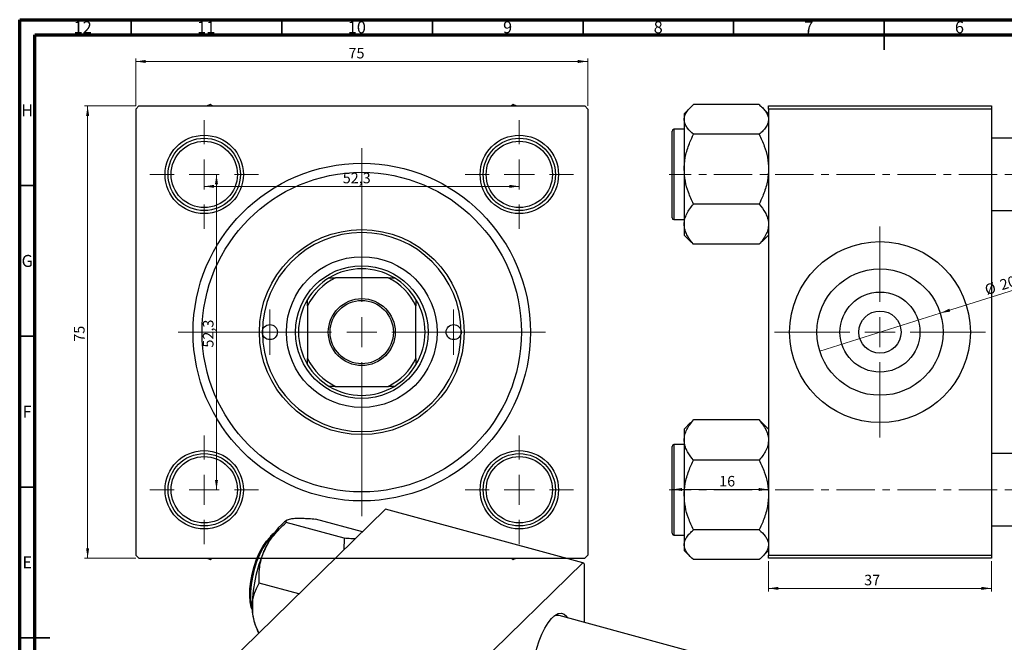
# Model space of a CAD drawing. Units: millimetres. Extents: x 15 to 684, y -21 to 415.
# Drawn here: x 15 to 342, y 208 to 415 of the extents above; entities that cross this region are included whole.
import ezdxf

# ---------------------------------------------------------------- set-up
doc = ezdxf.new("R2010")
doc.units = ezdxf.units.MM
doc.linetypes.add('CENTERX2', pattern=[20.32, 12.7, -2.54, 2.54, -2.54])
doc.styles.add('SLDTEXTSTYLE0', font='TXT', dxfattribs={"width": 0.75})
doc.dimstyles.new('SLDDIMSTYLE0', dxfattribs={"dimtxt": 3.5, "dimasz": 3.302, "dimexe": 0, "dimexo": 0.0625, "dimgap": 0.875, "dimtad": 1, "dimdec": 0, "dimlfac": 0.5, "dimrnd": 1e-09, "dimzin": 12, "dimdsep": 46, "dimtxsty": 'SLDTEXTSTYLE0', "dimsah": 1, "dimcen": 0.09, "dimadec": 0, "dimazin": 3, "dimtfac": 1, "dimtdec": 0, "dimtofl": 0, "dimtmove": 0, "dimatfit": 3, "dimfxl": 1, "dimfrac": 2, "dimtolj": 1, "dimtzin": 12, "dimarcsym": 0})
doc.dimstyles.new('SLDDIMSTYLE1', dxfattribs={"dimtxt": 3.5, "dimasz": 3.302, "dimexe": 0, "dimexo": 0.0625, "dimgap": 0.875, "dimtad": 1, "dimdec": 1, "dimlfac": 0.5, "dimrnd": 1e-09, "dimzin": 12, "dimdsep": 46, "dimtxsty": 'SLDTEXTSTYLE0', "dimsah": 1, "dimcen": 0.09, "dimadec": 0, "dimazin": 3, "dimtfac": 1, "dimtdec": 1, "dimtofl": 0, "dimtmove": 0, "dimatfit": 3, "dimfxl": 1, "dimfrac": 2, "dimtolj": 1, "dimtzin": 12, "dimarcsym": 0})
doc.dimstyles.new('SLDDIMSTYLE2', dxfattribs={"dimtxt": 3.5, "dimasz": 3.302, "dimexe": 0, "dimexo": 0.0625, "dimgap": 0.875, "dimtad": 1, "dimlfac": 0.5, "dimrnd": 1e-09, "dimzin": 12, "dimdsep": 46, "dimtxsty": 'SLDTEXTSTYLE0', "dimblk1": 'NONE', "dimsah": 1, "dimcen": 0, "dimadec": 0, "dimazin": 3, "dimtfac": 1, "dimtmove": 0, "dimatfit": 3, "dimldrblk": 'NONE', "dimfxl": 1, "dimfrac": 2, "dimtolj": 1, "dimtzin": 12, "dimarcsym": 0})

# ---------------------------------------------------------------- blocks, each defined once
blk = doc.blocks.new('_D')
at = {"color": 7, "linetype": 'Continuous', "lineweight": 0}
for p, q in [((53.55, 386.38), (36.55, 386.38)), ((37.55, 236.38), (37.55, 386.38)), ((53.55, 236.38), (36.55, 236.38))]:
    blk.add_line(p, q, dxfattribs=at)
at = {"color": 7, "linetype": 'Continuous', "lineweight": 18}
for points in [[(37.55, 386.38), (37.04, 383.08), (38.06, 383.08)], [(37.55, 236.38), (38.06, 239.68), (37.04, 239.68)]]:
    blk.add_solid(points, dxfattribs=at)
at = {"color": 7, "linetype": 'Continuous', "lineweight": 18, "insert": (33.04, 308.19), "char_height": 3.5, "attachment_point": 1, "rotation": 90, "style": 'SLDTEXTSTYLE0'}
blk.add_mtext('75', dxfattribs=at)
blk = doc.blocks.new('_D_1')
at = {"color": 7, "linetype": 'Continuous', "lineweight": 0}
blk.add_line((80.33, 363.68), (80.33, 259.08), dxfattribs=at)
at = {"color": 7, "linetype": 'Continuous', "lineweight": 18}
for points in [[(80.33, 363.68), (79.82, 360.38), (80.83, 360.38)], [(80.33, 259.08), (80.83, 262.38), (79.82, 262.38)]]:
    blk.add_solid(points, dxfattribs=at)
at = {"color": 7, "linetype": 'Continuous', "lineweight": 18, "insert": (75.82, 306.25), "char_height": 3.5, "attachment_point": 1, "rotation": 90, "style": 'SLDTEXTSTYLE0'}
blk.add_mtext('52,3', dxfattribs=at)
blk = doc.blocks.new('_D_2')
at = {"color": 7, "linetype": 'Continuous', "lineweight": 0}
for p, q in [((53.55, 386.38), (53.55, 402.15)), ((203.55, 386.38), (203.55, 402.15)), ((53.55, 401.15), (203.55, 401.15))]:
    blk.add_line(p, q, dxfattribs=at)
at = {"color": 7, "linetype": 'Continuous', "lineweight": 18}
for points in [[(53.55, 401.15), (56.85, 400.64), (56.85, 401.66)], [(203.55, 401.15), (200.25, 401.66), (200.25, 400.64)]]:
    blk.add_solid(points, dxfattribs=at)
at = {"color": 7, "linetype": 'Continuous', "lineweight": 18, "insert": (124.15, 405.66), "char_height": 3.5, "attachment_point": 1, "style": 'SLDTEXTSTYLE0'}
blk.add_mtext('75', dxfattribs=at)
blk = doc.blocks.new('_D_3')
at = {"color": 7, "linetype": 'Continuous', "lineweight": 0}
blk.add_line((76.25, 359.72), (180.85, 359.72), dxfattribs=at)
at = {"color": 7, "linetype": 'Continuous', "lineweight": 18}
for points in [[(76.25, 359.72), (79.55, 359.22), (79.55, 360.23)], [(180.85, 359.72), (177.55, 360.23), (177.55, 359.22)]]:
    blk.add_solid(points, dxfattribs=at)
at = {"color": 7, "linetype": 'Continuous', "lineweight": 18, "insert": (122.24, 364.24), "char_height": 3.5, "attachment_point": 1, "style": 'SLDTEXTSTYLE0'}
blk.add_mtext('52,3', dxfattribs=at)
blk = doc.blocks.new('SW_CENTERMARKSYMBOL_0')
at = {"color": 0, "linetype": 'Continuous', "lineweight": 18}
for p, q in [((0, 10), (0, 61)), ((0, 0), (0, 5)), ((-10, 0), (-61, 0)), ((0, 0), (-5, 0)), ((0, 0), (0, -5)), ((0, 0), (5, 0)), ((10, 0), (61, 0)), ((0, -10), (0, -61))]:
    blk.add_line(p, q, dxfattribs=at)
blk = doc.blocks.new('SW_CENTERMARKSYMBOL_1')
at = {"color": 0, "linetype": 'Continuous', "lineweight": 18}
for p, q in [((0, 10), (0, 18)), ((0, 0), (0, 5)), ((-10, 0), (-18, 0)), ((0, 0), (-5, 0)), ((0, 0), (0, -5)), ((0, 0), (5, 0)), ((10, 0), (18, 0)), ((0, -10), (0, -18))]:
    blk.add_line(p, q, dxfattribs=at)
blk = doc.blocks.new('SW_CENTERMARKSYMBOL_2')
at = {"color": 0, "linetype": 'Continuous', "lineweight": 18}
for p, q in [((0, 10), (0, 18)), ((0, 0), (0, 5)), ((-10, 0), (-18, 0)), ((0, 0), (-5, 0)), ((0, 0), (0, -5)), ((0, 0), (5, 0)), ((10, 0), (18, 0)), ((0, -10), (0, -18))]:
    blk.add_line(p, q, dxfattribs=at)
blk = doc.blocks.new('SW_CENTERMARKSYMBOL_3')
at = {"color": 0, "linetype": 'Continuous', "lineweight": 18}
for p, q in [((0, 10), (0, 18)), ((0, 0), (0, 5)), ((-10, 0), (-18, 0)), ((0, 0), (-5, 0)), ((0, 0), (0, -5)), ((0, 0), (5, 0)), ((10, 0), (18, 0)), ((0, -10), (0, -18))]:
    blk.add_line(p, q, dxfattribs=at)
blk = doc.blocks.new('SW_CENTERMARKSYMBOL_4')
at = {"color": 0, "linetype": 'Continuous', "lineweight": 18}
for p, q in [((0, 10), (0, 18)), ((0, 0), (0, 5)), ((-10, 0), (-18, 0)), ((0, 0), (-5, 0)), ((0, 0), (0, -5)), ((0, 0), (5, 0)), ((10, 0), (18, 0)), ((0, -10), (0, -18))]:
    blk.add_line(p, q, dxfattribs=at)
blk = doc.blocks.new('SW_CENTERMARKSYMBOL_5')
at = {"color": 0, "linetype": 'Continuous', "lineweight": 18}
for p, q in [((0, 5), (0, 7.5)), ((0, 0), (0, 5)), ((-5, 0), (-7.5, 0)), ((0, 0), (-5, 0)), ((0, 0), (0, -5)), ((0, 0), (5, 0)), ((5, 0), (7.5, 0)), ((0, -5), (0, -7.5))]:
    blk.add_line(p, q, dxfattribs=at)
blk = doc.blocks.new('SW_CENTERMARKSYMBOL_6')
at = {"color": 0, "linetype": 'Continuous', "lineweight": 18}
for p, q in [((0, 5), (0, 7.5)), ((0, 0), (0, 5)), ((-5, 0), (-7.5, 0)), ((0, 0), (-5, 0)), ((0, 0), (0, -5)), ((0, 0), (5, 0)), ((5, 0), (7.5, 0)), ((0, -5), (0, -7.5))]:
    blk.add_line(p, q, dxfattribs=at)
blk = doc.blocks.new('_D_5')
at = {"color": 7, "linetype": 'Continuous', "lineweight": 0}
for q in [(352.48, 327.73), (280.59, 305.08)]:
    blk.add_line((320.57, 317.68), q, dxfattribs=at)
at = {"color": 7, "linetype": 'Continuous', "lineweight": 18}
blk.add_solid([(320.57, 317.68), (323.87, 318.19), (323.57, 319.15)], dxfattribs=at)
at = {"color": 7, "linetype": 'Continuous', "lineweight": 18, "char_height": 3.5, "attachment_point": 1, "rotation": 17.4831, "style": 'SLDTEXTSTYLE0'}
for s, insert in [('20,96', (340.01, 328.58)), ('%%c', (334.99, 326.94))]:
    blk.add_mtext(s, dxfattribs=dict(at, insert=insert))
blk = doc.blocks.new('_None')
blk = doc.blocks.new('_D_8')
at = {"color": 7, "linetype": 'Continuous', "lineweight": 0}
blk.add_line((231.58, 259.18), (263.58, 259.18), dxfattribs=at)
at = {"color": 7, "linetype": 'Continuous', "lineweight": 18}
for points in [[(231.58, 259.18), (234.88, 258.67), (234.88, 259.69)], [(263.58, 259.18), (260.27, 259.69), (260.27, 258.67)]]:
    blk.add_solid(points, dxfattribs=at)
at = {"color": 7, "linetype": 'Continuous', "lineweight": 18, "insert": (247.2, 263.69), "char_height": 3.5, "attachment_point": 1, "style": 'SLDTEXTSTYLE0'}
blk.add_mtext('16', dxfattribs=at)
blk = doc.blocks.new('_D_9')
at = {"color": 7, "linetype": 'Continuous', "lineweight": 0}
for p, q in [((263.58, 235.38), (263.58, 225.38)), ((337.58, 235.38), (337.58, 225.38)), ((263.58, 226.38), (337.58, 226.38))]:
    blk.add_line(p, q, dxfattribs=at)
at = {"color": 7, "linetype": 'Continuous', "lineweight": 18}
for points in [[(263.58, 226.38), (266.88, 225.87), (266.88, 226.89)], [(337.58, 226.38), (334.27, 226.89), (334.27, 225.87)]]:
    blk.add_solid(points, dxfattribs=at)
at = {"color": 7, "linetype": 'Continuous', "lineweight": 18, "insert": (295.33, 230.89), "char_height": 3.5, "attachment_point": 1, "style": 'SLDTEXTSTYLE0'}
blk.add_mtext('37', dxfattribs=at)
blk = doc.blocks.new('SW_CENTERMARKSYMBOL_7')
at = {"color": 0, "linetype": 'Continuous', "lineweight": 18}
for p, q in [((0, 10), (0, 35)), ((0, 0), (0, 5)), ((-10, 0), (-35, 0)), ((0, 0), (-5, 0)), ((0, 0), (0, -5)), ((0, 0), (5, 0)), ((10, 0), (35, 0)), ((0, -10), (0, -35))]:
    blk.add_line(p, q, dxfattribs=at)

msp = doc.modelspace()

# ---------------------------------------------------------------- linework, layer by layer
at = {"color": 7, "linetype": 'Continuous', "lineweight": 70}
for p, q in [((15, 5), (15, 415)), ((15, 415), (589, 415)), ((20, 10), (20, 410)), ((20, 410), (584, 410))]:
    msp.add_line(p, q, dxfattribs=at)
at = {"color": 7, "linetype": 'Continuous', "lineweight": 35}
for p, q in [((52, 410), (52, 415)), ((102, 410), (102, 415)), ((152, 410), (152, 415)), ((202, 410), (202, 415)), ((252, 410), (252, 415)), ((302, 415), (302, 405)), ((302, 410), (302, 415)), ((20, 360), (15, 360)), ((20, 310), (15, 310)), ((20, 260), (15, 260)), ((15, 210), (25, 210)), ((20, 210), (15, 210))]:
    msp.add_line(p, q, dxfattribs=at)
at = {"color": 7, "linetype": 'Continuous', "lineweight": 25}
for p, q in [((54.551, 386.381), (53.551, 385.381)), ((54.551, 386.381), (202.551, 386.381)), ((78.249, 386.835), (77.278, 386.381)), ((78.899, 386.381), (78.249, 386.835)), ((178.854, 386.835), (178.204, 386.381)), ((179.825, 386.381), (178.854, 386.835)), ((203.551, 385.381), (202.551, 386.381)), ((237.681, 385.911), (235.577, 383.807)), ((260.463, 386.835), (238.69, 386.835)), ((263.577, 383.807), (261.48, 385.904)), ((263.577, 385.381), (263.577, 386.381)), ((263.577, 386.381), (337.577, 386.381)), ((337.577, 386.381), (337.577, 385.381)), ((53.551, 385.381), (53.551, 237.381)), ((203.551, 385.381), (203.551, 237.381)), ((235.577, 383.807), (235.577, 381.911)), ((337.577, 385.381), (263.577, 385.381)), ((263.577, 385.381), (263.577, 237.381)), ((337.577, 385.381), (337.577, 237.381)), ((235.577, 381.911), (235.577, 365.411)), ((231.577, 349.281), (231.577, 378.081)), ((235.577, 378.681), (232.177, 378.681)), ((260.463, 376.988), (238.69, 376.988)), ((453.577, 375.681), (337.577, 375.681)), ((235.577, 365.411), (235.577, 347.18)), ((260.463, 353.834), (238.69, 353.834)), ((337.577, 351.681), (453.577, 351.681)), ((232.177, 348.681), (235.577, 348.681)), ((235.577, 347.18), (235.577, 343.555)), ((235.577, 343.555), (237.681, 341.451)), ((261.429, 341.407), (263.577, 343.555)), ((237.681, 341.451), (237.725, 341.407)), ((237.691, 341.462), (238.69, 340.527)), ((260.463, 340.527), (238.69, 340.527)), ((260.463, 340.527), (261.375, 341.461)), ((117.735, 329.381), (119.834, 329.381)), ((137.269, 329.381), (119.834, 329.381)), ((137.269, 329.381), (139.368, 329.381)), ((110.551, 320.099), (110.551, 322.198)), ((146.551, 322.198), (146.551, 320.099)), ((110.551, 320.099), (110.551, 302.663)), ((146.551, 302.663), (146.551, 320.099)), ((110.551, 300.564), (110.551, 302.663)), ((146.551, 302.663), (146.551, 300.564)), ((119.834, 293.381), (117.735, 293.381)), ((119.834, 293.381), (137.269, 293.381)), ((139.368, 293.381), (137.269, 293.381)), ((237.725, 281.355), (235.577, 279.207)), ((238.69, 282.235), (237.779, 281.301)), ((260.463, 282.235), (238.69, 282.235)), ((261.462, 281.301), (260.463, 282.235)), ((261.473, 281.311), (261.429, 281.355)), ((263.577, 279.207), (261.473, 281.311)), ((235.577, 279.207), (235.577, 275.582)), ((235.577, 275.582), (235.577, 257.351)), ((231.577, 273.428), (231.577, 273.481)), ((231.577, 244.681), (231.577, 273.428)), ((235.577, 274.081), (232.177, 274.081)), ((260.463, 268.928), (238.69, 268.928)), ((453.577, 271.081), (337.577, 271.081)), ((235.577, 257.351), (235.577, 240.851)), ((67.415, 185.247), (136.486, 252.662)), ((201.933, 234.875), (136.486, 252.662)), ((103.817, 249.057), (102.953, 248.446)), ((128.799, 245.158), (113.241, 249.387)), ((122.673, 243.005), (103.417, 248.239)), ((260.463, 245.774), (238.69, 245.774)), ((337.577, 247.081), (453.577, 247.081)), ((122.673, 243.005), (122.605, 239.114)), ((232.177, 244.081), (235.577, 244.081)), ((235.577, 240.851), (235.577, 238.955)), ((235.577, 238.955), (237.725, 236.807)), ((261.473, 236.851), (263.577, 238.955)), ((53.551, 237.381), (54.551, 236.381)), ((54.551, 236.381), (202.551, 236.381)), ((77.278, 236.381), (78.249, 235.927)), ((78.249, 235.927), (78.899, 236.381)), ((178.204, 236.381), (178.854, 235.927)), ((178.854, 235.927), (179.825, 236.381)), ((202.551, 236.381), (203.551, 237.381)), ((260.463, 235.927), (238.69, 235.927)), ((263.577, 237.381), (337.577, 237.381)), ((263.577, 236.381), (263.577, 237.381)), ((337.577, 236.381), (263.577, 236.381)), ((337.577, 237.381), (337.577, 236.381)), ((132.862, 167.46), (201.933, 234.875)), ((202.4, 234.473), (201.933, 234.875)), ((202.4, 234.473), (202.4, 215.089)), ((107.706, 224.571), (94.525, 228.153)), ((288.771, 191.615), (194.069, 217.353)), ((93.455, 213.497), (94.344, 211.529))]:
    msp.add_line(p, q, dxfattribs=at)
at = {"color": 8, "linetype": 'Continuous', "lineweight": 25}
for p, q in [((232.177, 378.681), (232.177, 348.681)), ((232.177, 274.081), (232.177, 244.081))]:
    msp.add_line(p, q, dxfattribs=at)
at = {"color": 7, "linetype": 'CENTERX2', "lineweight": 18}
for p, q in [((664.577, 363.681), (230.577, 363.681)), ((664.577, 259.081), (230.577, 259.081))]:
    msp.add_line(p, q, dxfattribs=at)
at = {"color": 7, "linetype": 'Continuous', "lineweight": 25, "flags": 128}
for points in [[(92.254, 219.123), (91.868, 220.161), (91.5, 221.909), (91.343, 223.95), (91.401, 226.217), (91.674, 228.638), (92.152, 231.136), (92.819, 233.63), (93.655, 236.039), (94.632, 238.287), (95.72, 240.302), (96.882, 242.017), (98.008, 243.306)], [(185.739, 199.611), (185.849, 201.827), (186.174, 204.177), (186.702, 206.575), (187.415, 208.937), (188.287, 211.175), (189.286, 213.209), (190.376, 214.966), (191.517, 216.381), (192.669, 217.405), (193.79, 218), (194.84, 218.144), (195.779, 217.832), (196.575, 217.076), (196.883, 216.588)]]:
    msp.add_lwpolyline(points, dxfattribs=at)
at = {"color": 8, "linetype": 'Continuous', "lineweight": 25, "flags": 128}
msp.add_lwpolyline([(99.012, 244.114), (97.987, 243.09), (96.785, 241.53), (95.638, 239.647), (94.58, 237.496), (93.644, 235.144), (92.859, 232.663), (92.247, 230.126), (91.829, 227.612), (91.615, 225.197), (91.614, 222.955), (91.824, 220.953), (92.24, 219.252), (92.248, 219.228)], dxfattribs=at)
at = {"color": 7, "linetype": 'Continuous', "lineweight": 25}
for centre, radius in [((76.251, 363.681), 13), ((180.851, 363.681), 13), ((76.251, 363.681), 12), ((76.251, 363.681), 11), ((180.851, 363.681), 12), ((180.851, 363.681), 11), ((128.551, 311.381), 56), ((128.551, 311.381), 53), ((128.551, 311.381), 34), ((300.577, 311.381), 30), ((128.551, 311.381), 25), ((128.551, 311.381), 22), ((300.577, 311.381), 20.96), ((300.577, 311.381), 13.28), ((128.551, 311.381), 11.1), ((128.551, 311.381), 10.5), ((300.577, 311.381), 7), ((98.051, 311.381), 2.5), ((159.051, 311.381), 2.5), ((76.251, 259.081), 13), ((180.851, 259.081), 13), ((76.251, 259.081), 12), ((76.251, 259.081), 11), ((180.851, 259.081), 12), ((180.851, 259.081), 11)]:
    msp.add_circle(centre, radius, dxfattribs=at)
for centre, radius, start, end in [((232.177, 378.081), 0.6, 90, 180), ((232.177, 349.281), 0.6, 180, 270), ((128.551, 311.381), 33, 0, 180), ((128.551, 311.381), 21, 58.99728, 121.00272), ((128.551, 311.381), 21, 121.00272, 148.99728), ((128.551, 311.381), 20, 115.84193, 154.15807), ((128.551, 311.381), 20, 25.84193, 64.15807), ((128.551, 311.381), 21, 31.00272, 58.99728), ((128.551, 311.381), 21, 148.99728, 211.00272), ((128.551, 311.381), 21, 328.99728, 31.00272), ((128.551, 311.381), 33, 180, 0), ((128.551, 311.381), 20, 205.84193, 244.15807), ((128.551, 311.381), 20, 295.84193, 334.15807), ((128.551, 311.381), 21, 211.00272, 238.99728), ((128.551, 311.381), 21, 301.00272, 328.99728), ((128.551, 311.381), 21, 238.99728, 301.00272), ((232.177, 273.481), 0.6, 90, 180), ((117.915, 230.7), 23.211, 130.13455, 159.19521), ((232.177, 244.681), 0.6, 180, 270), ((137.739, 220.313), 45.51, 155.83373, 181.10781), ((108.374, 219.651), 16.138, 180.77326, 202.41478), ((193.504, 215.017), 2.403, 76.41018, 123.00782)]:
    msp.add_arc(centre, radius, start, end, dxfattribs=at)
for points, knots in [([(235.577, 381.911), (235.621, 382.34), (235.711, 383.205), (236.405, 384.464), (237.396, 385.682), (238.258, 386.449), (238.69, 386.835)], [0, 0, 0, 0, 0.2495764, 0.504361, 0.7510454, 1, 1, 1, 1]), ([(260.463, 386.835), (260.84, 386.502), (261.595, 385.833), (262.514, 384.779), (263.203, 383.677), (263.536, 382.71), (263.566, 382.118), (263.577, 381.911)], [0, 0, 0, 0, 0.21551698, 0.43222622, 0.65445759, 0.87968818, 1, 1, 1, 1]), ([(238.69, 376.988), (237.958, 377.662), (236.85, 378.684), (235.953, 380.147), (235.618, 381.113), (235.588, 381.705), (235.577, 381.911)], [0, 0, 0, 0, 0.4320436, 0.6543464, 0.8796495, 1, 1, 1, 1]), ([(263.577, 381.911), (263.533, 381.483), (263.443, 380.618), (262.749, 379.359), (261.758, 378.141), (260.896, 377.373), (260.463, 376.988)], [0, 0, 0, 0, 0.2495764, 0.504361, 0.7510454, 1, 1, 1, 1]), ([(235.577, 365.411), (235.58, 365.645), (235.598, 367.278), (236.051, 370.348), (237.247, 373.968), (238.281, 376.131), (238.69, 376.988)], [0, 0, 0, 0, 0.05812378, 0.40529235, 0.76461761, 1, 1, 1, 1]), ([(260.463, 376.988), (261.063, 375.698), (262.204, 373.241), (263.342, 369.342), (263.498, 366.734), (263.577, 365.411)], [0, 0, 0, 0, 0.3528679, 0.6719287, 1, 1, 1, 1]), ([(238.69, 353.834), (238.091, 355.124), (236.949, 357.581), (235.811, 361.479), (235.656, 364.088), (235.577, 365.411)], [0, 0, 0, 0, 0.3528679, 0.6719287, 1, 1, 1, 1]), ([(263.577, 365.411), (263.574, 365.177), (263.556, 363.544), (263.103, 360.473), (261.906, 356.854), (260.873, 354.69), (260.463, 353.834)], [0, 0, 0, 0, 0.0581238, 0.4052924, 0.7646176, 1, 1, 1, 1]), ([(235.577, 347.18), (235.621, 347.759), (235.711, 348.928), (236.405, 350.63), (237.396, 352.276), (238.258, 353.313), (238.69, 353.834)], [0, 0, 0, 0, 0.2495764, 0.504361, 0.7510454, 1, 1, 1, 1]), ([(260.463, 353.834), (261.195, 352.922), (262.304, 351.542), (263.2, 349.565), (263.536, 348.26), (263.566, 347.459), (263.577, 347.18)], [0, 0, 0, 0, 0.4320436, 0.6543464, 0.8796495, 1, 1, 1, 1]), ([(238.69, 340.527), (237.958, 341.438), (236.85, 342.819), (235.953, 344.796), (235.618, 346.101), (235.588, 346.902), (235.577, 347.18)], [0, 0, 0, 0, 0.4320436, 0.6543464, 0.8796495, 1, 1, 1, 1]), ([(263.577, 347.18), (263.533, 346.602), (263.443, 345.433), (262.749, 343.731), (261.758, 342.085), (260.896, 341.048), (260.463, 340.527)], [0, 0, 0, 0, 0.24957643, 0.50436105, 0.75104537, 1, 1, 1, 1]), ([(235.577, 275.582), (235.621, 276.16), (235.711, 277.329), (236.405, 279.031), (237.396, 280.677), (238.258, 281.714), (238.69, 282.235)], [0, 0, 0, 0, 0.24957643, 0.50436105, 0.75104537, 1, 1, 1, 1]), ([(260.463, 282.235), (260.84, 281.785), (261.595, 280.881), (262.514, 279.457), (263.203, 277.967), (263.536, 276.661), (263.566, 275.86), (263.577, 275.582)], [0, 0, 0, 0, 0.215517, 0.4322262, 0.6544576, 0.8796882, 1, 1, 1, 1]), ([(238.69, 268.928), (237.958, 269.84), (236.85, 271.22), (235.953, 273.197), (235.618, 274.502), (235.588, 275.303), (235.577, 275.582)], [0, 0, 0, 0, 0.4320436, 0.6543464, 0.8796495, 1, 1, 1, 1]), ([(263.577, 275.582), (263.533, 275.003), (263.443, 273.834), (262.749, 272.132), (261.758, 270.487), (260.896, 269.449), (260.463, 268.928)], [0, 0, 0, 0, 0.24957643, 0.50436105, 0.75104537, 1, 1, 1, 1]), ([(235.577, 257.351), (235.58, 257.585), (235.598, 259.218), (236.051, 262.289), (237.247, 265.908), (238.281, 268.072), (238.69, 268.928)], [0, 0, 0, 0, 0.0581238, 0.4052924, 0.7646176, 1, 1, 1, 1]), ([(260.463, 268.928), (261.063, 267.638), (262.204, 265.181), (263.342, 261.283), (263.498, 258.674), (263.577, 257.351)], [0, 0, 0, 0, 0.3528679, 0.6719287, 1, 1, 1, 1]), ([(238.69, 245.774), (238.091, 247.065), (236.949, 249.521), (235.811, 253.42), (235.656, 256.029), (235.577, 257.351)], [0, 0, 0, 0, 0.3528679, 0.6719287, 1, 1, 1, 1]), ([(263.577, 257.351), (263.574, 257.117), (263.556, 255.485), (263.103, 252.414), (261.906, 248.795), (260.873, 246.631), (260.463, 245.774)], [0, 0, 0, 0, 0.0581238, 0.4052924, 0.7646176, 1, 1, 1, 1]), ([(103.417, 248.239), (103.442, 248.493), (103.481, 248.879), (104.148, 249.265), (104.815, 249.458), (105.379, 249.534), (105.575, 249.561)], [0, 0, 0, 0, 0.4320436, 0.6543464, 0.8796495, 1, 1, 1, 1]), ([(105.575, 249.561), (106.042, 249.6), (106.984, 249.68), (108.854, 249.66), (110.945, 249.563), (112.474, 249.446), (113.241, 249.387)], [0, 0, 0, 0, 0.2495764, 0.504361, 0.7510454, 1, 1, 1, 1]), ([(96.217, 238.944), (96.643, 239.807), (97.504, 241.55), (99.254, 243.952), (101.23, 246.198), (102.686, 247.556), (103.417, 248.239)], [0, 0, 0, 0, 0.2495764, 0.504361, 0.7510454, 1, 1, 1, 1]), ([(235.577, 240.851), (235.621, 241.279), (235.711, 242.144), (236.405, 243.403), (237.396, 244.621), (238.258, 245.389), (238.69, 245.774)], [0, 0, 0, 0, 0.24957643, 0.50436105, 0.75104537, 1, 1, 1, 1]), ([(260.463, 245.774), (261.195, 245.1), (262.304, 244.078), (263.2, 242.616), (263.536, 241.649), (263.566, 241.057), (263.577, 240.851)], [0, 0, 0, 0, 0.4320436, 0.6543464, 0.8796495, 1, 1, 1, 1]), ([(99.514, 244.708), (99.487, 244.695), (99.057, 244.483), (98.596, 244.108), (98.176, 243.637), (98.144, 243.601)], [0, 0, 0, 0, 0.0592433, 0.9283316, 1, 1, 1, 1]), ([(126.357, 242.775), (125.893, 242.794), (124.747, 242.841), (123.447, 242.944), (122.673, 243.005)], [0, 0, 0, 0, 0.4052451, 1, 1, 1, 1]), ([(94.525, 228.153), (94.486, 229.705), (94.428, 232.055), (94.956, 235.254), (95.532, 237.305), (96.04, 238.521), (96.217, 238.944)], [0, 0, 0, 0, 0.4320436, 0.6543464, 0.8796495, 1, 1, 1, 1]), ([(238.69, 235.927), (237.958, 236.602), (236.85, 237.623), (235.953, 239.086), (235.618, 240.052), (235.588, 240.644), (235.577, 240.851)], [0, 0, 0, 0, 0.4320436, 0.6543464, 0.8796495, 1, 1, 1, 1]), ([(263.577, 240.851), (263.533, 240.423), (263.443, 239.557), (262.749, 238.298), (261.758, 237.08), (260.896, 236.313), (260.463, 235.927)], [0, 0, 0, 0, 0.24957643, 0.50436105, 0.75104537, 1, 1, 1, 1]), ([(92.237, 219.433), (92.23, 219.624), (92.18, 220.955), (92.458, 223.358), (93.37, 226.03), (94.197, 227.551), (94.525, 228.153)], [0, 0, 0, 0, 0.0581238, 0.4052924, 0.7646176, 1, 1, 1, 1]), ([(94.38, 211.564), (94.181, 211.984), (93.468, 213.49), (92.614, 216.163), (92.364, 218.333), (92.237, 219.433)], [0, 0, 0, 0, 0.1600849, 0.5741951, 1, 1, 1, 1])]:
    msp.add_open_spline(points, degree=3, knots=knots, dxfattribs=at)

# ---------------------------------------------------------------- block references
at = {"color": 7, "linetype": 'Continuous', "lineweight": 0}
for name, p in [('SW_CENTERMARKSYMBOL_1', (76.251, 363.681)), ('SW_CENTERMARKSYMBOL_2', (180.851, 363.681)), ('SW_CENTERMARKSYMBOL_0', (128.551, 311.381)), ('SW_CENTERMARKSYMBOL_7', (300.577, 311.381)), ('SW_CENTERMARKSYMBOL_6', (98.051, 311.381)), ('SW_CENTERMARKSYMBOL_5', (159.051, 311.381)), ('SW_CENTERMARKSYMBOL_4', (76.251, 259.081)), ('SW_CENTERMARKSYMBOL_3', (180.851, 259.081))]:
    msp.add_blockref(name, p, dxfattribs=at)

# ---------------------------------------------------------------- texts
at = {"color": 7, "linetype": 'Continuous', "lineweight": 0, "attachment_point": 2, "style": 'SLDTEXTSTYLE0'}
for s, insert, char_height in [('12', (35.92, 414.474), 3.9688), ('11', (76.92, 414.474), 3.9688), ('10', (126.92, 414.474), 3.9688), ('9', (176.96, 414.474), 3.969), ('8', (226.96, 414.474), 3.969), ('7', (276.96, 414.474), 3.969), ('6', (326.96, 414.474), 3.969), ('H', (17.49, 386.974), 3.969), ('G', (17.487, 336.974), 3.969), ('F', (17.458, 286.974), 3.969), ('E', (17.508, 236.974), 3.969)]:
    msp.add_mtext(s, dxfattribs=dict(at, insert=insert, char_height=char_height))

# ---------------------------------------------------------------- dimensions: what is measured, and where the dimension line sits
at = {"color": 7, "linetype": 'Continuous', "lineweight": 18}
for base, p1, p2, dimstyle, picture, middle in [((203.551, 401.149), (53.551, 385.381), (203.551, 385.381), 'SLDDIMSTYLE0', '_D_2', (126.735, 401.149)), ((180.851, 359.724), (76.251, 345.681), (180.851, 345.681), 'SLDDIMSTYLE1', '_D_3', (126.761, 359.724)), ((263.577, 259.181), (231.577, 273.481), (263.577, 236.381), 'SLDDIMSTYLE0', '_D_8', (249.782, 259.181)), ((337.577, 226.381), (263.577, 236.381), (337.577, 236.381), 'SLDDIMSTYLE0', '_D_9', (297.919, 226.381))]:
    dim = msp.add_linear_dim(base=base, p1=p1, p2=p2, dimstyle=dimstyle, dxfattribs=at)
    dim.commit()
    dim.dimension.update_dxf_attribs({"geometry": picture, "text_midpoint": middle, "dimtype": 160})
for base, p1, p2, dimstyle, picture, middle in [((37.551, 386.381), (54.551, 236.381), (54.551, 386.381), 'SLDDIMSTYLE0', '_D', (37.551, 310.772)), ((80.327, 259.081), (94.251, 363.681), (94.251, 259.081), 'SLDDIMSTYLE1', '_D_1', (80.327, 310.78))]:
    dim = msp.add_linear_dim(base=base, p1=p1, p2=p2, angle=90, dimstyle=dimstyle, dxfattribs=at)
    dim.commit()
    dim.dimension.update_dxf_attribs({"geometry": picture, "text_midpoint": middle, "dimtype": 160})
dim = msp.add_diameter_dim_2p(p1=(280.585, 305.084), p2=(320.569, 317.678), dimstyle='SLDDIMSTYLE2', dxfattribs=at)
dim.commit()
dim.dimension.update_dxf_attribs({"geometry": '_D_5', "text_midpoint": (344.492, 325.213), "dimtype": 163})

doc.saveas('drawing.dxf')
